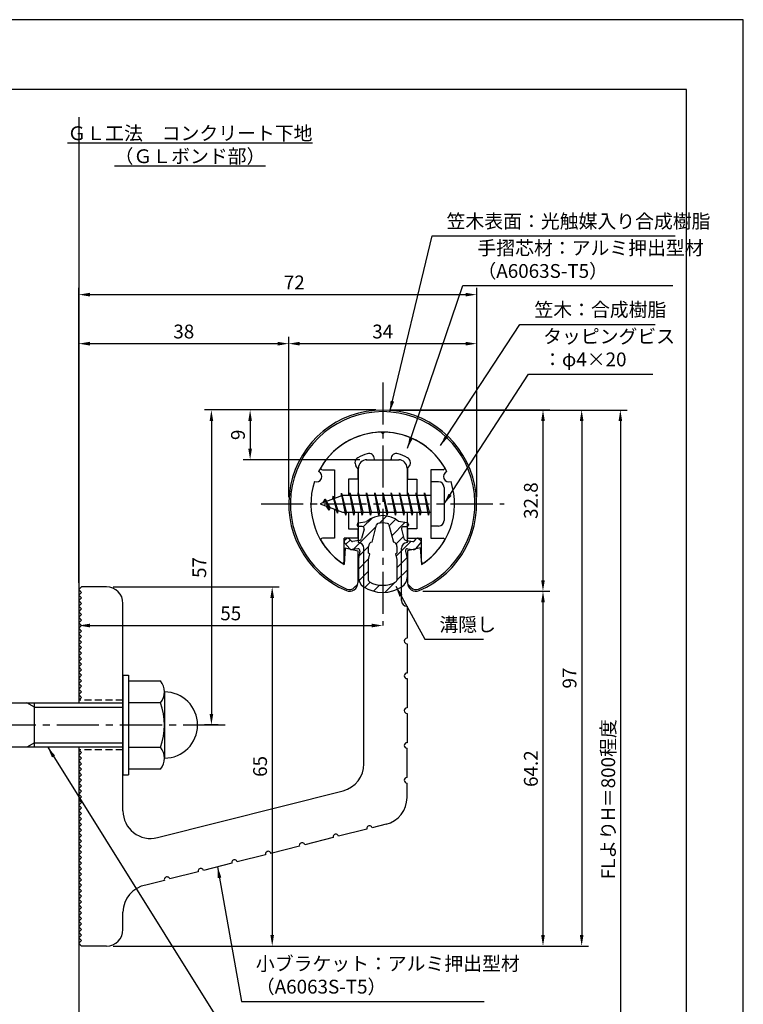
# Model space of a CAD drawing. Extents: x 0 to 210, y 0 to 297.
# Drawn here: x 79 to 210, y 119 to 297 of the extents above; entities that cross this region are included whole.
import ezdxf

# ---------------------------------------------------------------- set-up
doc = ezdxf.new("R2010")
doc.units = 0
doc.header["$LTSCALE"] = 0.4
doc.linetypes.add('CENTER2', pattern=[28.575, 19.05, -3.175, 3.175, -3.175])
doc.linetypes.add('HIDDEN2', pattern=[4.7625, 3.175, -1.5875])
doc.layers.get('DEFPOINTS').update_dxf_attribs({"linetype": 'CONTINUOUS'})
for name, color, linetype in [('BIS', 7, 'CONTINUOUS'), ('CENTER', 6, 'CENTER2'), ('DIMS', 1, 'CONTINUOUS'), ('GENKYO', 3, 'CONTINUOUS'), ('HATCH', 9, 'CONTINUOUS'), ('HIDDEN', 9, 'HIDDEN2'), ('MIZOKAKUSHI', 3, 'CONTINUOUS'), ('MODEL', 7, 'CONTINUOUS'), ('SHINZAI', 7, 'CONTINUOUS'), ('TEXT', 7, 'CONTINUOUS'), ('TITLE', 7, 'CONTINUOUS'), ('ZYUSHI', 7, 'CONTINUOUS'), ('ZYUSHI2', 9, 'CONTINUOUS')]:
    doc.layers.add(name, color=color, linetype=linetype)
doc.styles.add('DIMS', font='romans.shx', dxfattribs={"width": 0.75, "bigfont": 'bigfont.shx'})
doc.styles.get("Standard").update_dxf_attribs({"font": 'romans.shx', "bigfont": 'bigfont.shx'})
doc.dimstyles.new('DIMS', dxfattribs={"dimscale": 0, "dimtxt": 2.5, "dimasz": 2, "dimexe": 1.25, "dimexo": 1.25, "dimtad": 1, "dimtxsty": 'DIMS', "dimcen": 0, "dimclrt": 7, "dimazin": 3, "dimtfac": 1, "dimtmove": 0, "dimatfit": 3})
doc.dimstyles.new('DIMS2', dxfattribs={"dimscale": 2, "dimtxt": 2.5, "dimasz": 2, "dimexe": 1, "dimexo": 1, "dimtad": 1, "dimtxsty": 'DIMS', "dimcen": 0, "dimclrt": 7, "dimazin": 3, "dimtfac": 1, "dimtix": 1, "dimtmove": 0, "dimatfit": 3})

# ---------------------------------------------------------------- blocks, each defined once
blk = doc.blocks.new('*D2')
at = {"layer": 'DEFPOINTS', "color": 0}
for p in [(89.75, 193.88), (144.75, 187.38), (144.75, 187.38)]:
    blk.add_point(p, dxfattribs=at)
at = {"layer": 'DIMS', "color": 0}
for p, q in [((89.75, 192.63), (89.75, 186.13)), ((91.75, 187.38), (142.75, 187.38))]:
    blk.add_line(p, q, dxfattribs=at)
for points in [[(91.75, 187.71), (91.75, 187.04), (89.75, 187.38)], [(142.75, 187.71), (142.75, 187.04), (144.75, 187.38)]]:
    blk.add_solid(points, dxfattribs=at)
at = {"layer": 'DIMS', "color": 7, "insert": (117.25, 189.25), "char_height": 2.5, "attachment_point": 5, "style": 'DIMS'}
blk.add_mtext('55', dxfattribs=at)
blk = doc.blocks.new('*D3')
at = {"layer": 'DEFPOINTS', "color": 0}
for p in [(151.7, 226.37), (89.75, 87.5), (187.75, 87.5)]:
    blk.add_point(p, dxfattribs=at)
at = {"layer": 'DIMS', "color": 0}
for p, q in [((152.95, 226.37), (189, 226.37)), ((187.75, 224.37), (187.75, 87.5))]:
    blk.add_line(p, q, dxfattribs=at)
blk.add_solid([(187.42, 224.37), (188.08, 224.37), (187.75, 226.37)], dxfattribs=at)
at = {"layer": 'DIMS', "color": 7, "insert": (185.88, 155.94), "char_height": 2.5, "attachment_point": 5, "rotation": 90, "style": 'DIMS'}
blk.add_mtext('FLよりH＝800程度', dxfattribs=at)
blk = doc.blocks.new('_NONE')
blk = doc.blocks.new('*D4')
at = {"layer": 'DEFPOINTS', "color": 0}
for p in [(150.75, 193.58), (94.75, 129.38), (173.75, 129.38)]:
    blk.add_point(p, dxfattribs=at)
at = {"layer": 'DIMS', "color": 0}
for p, q in [((152, 193.58), (175, 193.58)), ((173.75, 191.58), (173.75, 131.38)), ((96, 129.38), (175, 129.38))]:
    blk.add_line(p, q, dxfattribs=at)
for points in [[(173.42, 191.58), (174.08, 191.58), (173.75, 193.58)], [(173.42, 131.38), (174.08, 131.38), (173.75, 129.38)]]:
    blk.add_solid(points, dxfattribs=at)
at = {"layer": 'DIMS', "color": 7, "insert": (171.88, 161.48), "char_height": 2.5, "attachment_point": 5, "rotation": 90, "style": 'DIMS'}
blk.add_mtext('64.2', dxfattribs=at)
blk = doc.blocks.new('*D5')
at = {"layer": 'DEFPOINTS', "color": 0}
for p in [(144.7, 226.37), (94.75, 129.38), (180.75, 129.38)]:
    blk.add_point(p, dxfattribs=at)
at = {"layer": 'DIMS', "color": 0}
for p, q in [((145.95, 226.37), (182, 226.37)), ((180.75, 224.37), (180.75, 131.38)), ((96, 129.38), (182, 129.38))]:
    blk.add_line(p, q, dxfattribs=at)
for points in [[(180.42, 224.37), (181.08, 224.37), (180.75, 226.37)], [(180.42, 131.38), (181.08, 131.38), (180.75, 129.38)]]:
    blk.add_solid(points, dxfattribs=at)
at = {"layer": 'DIMS', "color": 7, "insert": (178.88, 177.87), "char_height": 2.5, "attachment_point": 5, "rotation": 90, "style": 'DIMS'}
blk.add_mtext('97', dxfattribs=at)
blk = doc.blocks.new('*D6')
at = {"layer": 'DEFPOINTS', "color": 0}
for p in [(144.75, 226.38), (113.75, 169.38), (116.25, 169.38)]:
    blk.add_point(p, dxfattribs=at)
at = {"layer": 'DIMS', "color": 0}
for p, q in [((143.5, 226.38), (112.5, 226.38)), ((113.75, 224.38), (113.75, 171.38)), ((115, 169.38), (112.5, 169.38))]:
    blk.add_line(p, q, dxfattribs=at)
for points in [[(113.42, 224.38), (114.08, 224.38), (113.75, 226.38)], [(113.42, 171.38), (114.08, 171.38), (113.75, 169.38)]]:
    blk.add_solid(points, dxfattribs=at)
at = {"layer": 'DIMS', "color": 7, "insert": (111.88, 197.88), "char_height": 2.5, "attachment_point": 5, "rotation": 90, "style": 'DIMS'}
blk.add_mtext('57', dxfattribs=at)
blk = doc.blocks.new('*D7')
at = {"layer": 'DEFPOINTS', "color": 0}
for p in [(161.75, 238.38), (127.75, 209.38), (161.75, 209.38)]:
    blk.add_point(p, dxfattribs=at)
at = {"layer": 'DIMS', "color": 0}
for p, q in [((127.75, 210.63), (127.75, 239.63)), ((161.75, 210.63), (161.75, 239.63)), ((129.75, 238.38), (159.75, 238.38))]:
    blk.add_line(p, q, dxfattribs=at)
for points in [[(129.75, 238.71), (129.75, 238.04), (127.75, 238.38)], [(159.75, 238.71), (159.75, 238.04), (161.75, 238.38)]]:
    blk.add_solid(points, dxfattribs=at)
at = {"layer": 'DIMS', "color": 7, "insert": (144.75, 240.25), "char_height": 2.5, "attachment_point": 5, "style": 'DIMS'}
blk.add_mtext('34', dxfattribs=at)
blk = doc.blocks.new('*D8')
at = {"layer": 'DEFPOINTS', "color": 0}
for p in [(144.75, 226.38), (120.75, 217.38), (141.85, 217.38)]:
    blk.add_point(p, dxfattribs=at)
at = {"layer": 'DIMS', "color": 0}
for p, q in [((143.5, 226.38), (119.5, 226.38)), ((120.75, 224.38), (120.75, 219.38)), ((140.6, 217.38), (119.5, 217.38))]:
    blk.add_line(p, q, dxfattribs=at)
for points in [[(120.42, 224.38), (121.08, 224.38), (120.75, 226.38)], [(120.42, 219.38), (121.08, 219.38), (120.75, 217.38)]]:
    blk.add_solid(points, dxfattribs=at)
at = {"layer": 'DIMS', "color": 7, "insert": (118.88, 221.88), "char_height": 2.5, "attachment_point": 5, "rotation": 90, "style": 'DIMS'}
blk.add_mtext('9', dxfattribs=at)
blk = doc.blocks.new('*D9')
at = {"layer": 'DEFPOINTS', "color": 0}
for p in [(161.75, 247.25), (161.75, 209.38), (89.75, 193.88)]:
    blk.add_point(p, dxfattribs=at)
at = {"layer": 'DIMS', "color": 0}
for p, q in [((89.75, 195.13), (89.75, 248.5)), ((161.75, 210.63), (161.75, 248.5)), ((91.75, 247.25), (159.75, 247.25))]:
    blk.add_line(p, q, dxfattribs=at)
for points in [[(91.75, 247.58), (91.75, 246.92), (89.75, 247.25)], [(159.75, 247.58), (159.75, 246.92), (161.75, 247.25)]]:
    blk.add_solid(points, dxfattribs=at)
at = {"layer": 'DIMS', "color": 7, "insert": (128.75, 249.13), "char_height": 2.5, "attachment_point": 5, "style": 'DIMS'}
blk.add_mtext('72', dxfattribs=at)
blk = doc.blocks.new('*D10')
at = {"layer": 'DEFPOINTS', "color": 0}
for p in [(127.75, 238.38), (127.75, 209.38), (89.75, 193.88)]:
    blk.add_point(p, dxfattribs=at)
at = {"layer": 'DIMS', "color": 0}
for p, q in [((89.75, 195.13), (89.75, 239.63)), ((127.75, 210.63), (127.75, 239.63)), ((91.75, 238.38), (125.75, 238.38))]:
    blk.add_line(p, q, dxfattribs=at)
for points in [[(91.75, 238.71), (91.75, 238.04), (89.75, 238.38)], [(125.75, 238.71), (125.75, 238.04), (127.75, 238.38)]]:
    blk.add_solid(points, dxfattribs=at)
at = {"layer": 'DIMS', "color": 7, "insert": (108.75, 240.25), "char_height": 2.5, "attachment_point": 5, "style": 'DIMS'}
blk.add_mtext('38', dxfattribs=at)
blk = doc.blocks.new('*D11')
at = {"layer": 'DEFPOINTS', "color": 0}
for p in [(94.75, 194.38), (94.75, 129.38), (124.75, 129.38)]:
    blk.add_point(p, dxfattribs=at)
at = {"layer": 'DIMS', "color": 0}
for p, q in [((96, 194.38), (126, 194.38)), ((124.75, 192.38), (124.75, 131.38)), ((96, 129.38), (126, 129.38))]:
    blk.add_line(p, q, dxfattribs=at)
for points in [[(124.42, 192.38), (125.08, 192.38), (124.75, 194.38)], [(124.42, 131.38), (125.08, 131.38), (124.75, 129.38)]]:
    blk.add_solid(points, dxfattribs=at)
at = {"layer": 'DIMS', "color": 7, "insert": (122.88, 161.88), "char_height": 2.5, "attachment_point": 5, "rotation": 90, "style": 'DIMS'}
blk.add_mtext('65', dxfattribs=at)
blk = doc.blocks.new('*D12')
at = {"layer": 'DEFPOINTS', "color": 0}
for p in [(144.75, 226.38), (150.75, 193.58), (173.75, 193.58)]:
    blk.add_point(p, dxfattribs=at)
at = {"layer": 'DIMS', "color": 0}
for p, q in [((146, 226.38), (175, 226.38)), ((173.75, 224.38), (173.75, 195.58)), ((152, 193.58), (175, 193.58))]:
    blk.add_line(p, q, dxfattribs=at)
for points in [[(173.42, 224.38), (174.08, 224.38), (173.75, 226.38)], [(173.42, 195.58), (174.08, 195.58), (173.75, 193.58)]]:
    blk.add_solid(points, dxfattribs=at)
at = {"layer": 'DIMS', "color": 7, "insert": (171.88, 209.98), "char_height": 2.5, "attachment_point": 5, "rotation": 90, "style": 'DIMS'}
blk.add_mtext('32.8', dxfattribs=at)

msp = doc.modelspace()

# ---------------------------------------------------------------- hatches: boundary and pattern name
at = {"layer": 'HATCH'}
h = msp.add_hatch(dxfattribs=at)
h.set_pattern_fill('ANSI31', color=256, scale=0.5, style=0)
h.set_pattern_definition([(45, (54.8264, 80.6435), (-1.122532, 1.122532), [])])
h.paths.add_polyline_path([(148.127, 204.825, -0.4925144), (148.465, 205.265), (149.1, 205.265, 0.4733507), (149.394, 205.624, 0.4333183), (149.14, 205.98), (147.63, 206.182, 0.3746847), (141.87, 206.182), (140.36, 205.98, 0.4333183), (140.106, 205.624, 0.4733507), (140.4, 205.265), (141.035, 205.265, -0.4925144), (141.373, 204.825), (140.921, 203.126, -0.3005049), (140.51, 202.76), (139.28, 202.583, -0.2557485), (139.011, 202.683), (138.69, 203.054, 0.4142136), (138.197, 203.09), (137.894, 202.828, 0.4142136), (137.858, 202.335), (138.772, 201.277, 0.2557485), (139.222, 201.109), (140.241, 201.256, -0.522763), (140.634, 200.836), (140.35, 199.522), (140.35, 196.09, 0.2502717), (141.238, 194.428, 0.3037891), (148.262, 194.428, 0.2502717), (149.15, 196.09), (149.15, 199.522), (148.866, 200.836, -0.522763), (149.259, 201.256), (150.278, 201.109, 0.2557485), (150.728, 201.277), (151.642, 202.335, 0.4142136), (151.606, 202.828), (151.303, 203.09, 0.4142136), (150.81, 203.054), (150.489, 202.683, -0.2557485), (150.22, 202.583), (148.99, 202.76, -0.3005049), (148.579, 203.126)])
h.paths.add_polyline_path([(146.681, 202.48, -0.3583171), (147.325, 201.697), (147.325, 200.441), (147.079, 200.349), (147.3, 199.325), (147.3, 195.534, -0.2733859), (147.145, 195.271, -0.2571196), (142.355, 195.271, -0.2733859), (142.2, 195.534), (142.2, 199.325), (142.421, 200.349), (142.175, 200.441), (142.175, 201.697, -0.3583171), (142.819, 202.48), (143.653, 205.618, -0.2598174), (143.856, 205.828, -0.1481897), (145.644, 205.828, -0.2598261), (145.847, 205.618)], flags=16)

# ---------------------------------------------------------------- linework, layer by layer
at = {"layer": 'BIS'}
for p, q in [((153.45, 213.375), (153.45, 205.375)), ((154.85, 213.375), (153.45, 213.375)), ((155.85, 212.375), (155.85, 206.375)), ((137.45, 210.875), (133.45, 209.375)), ((135.8, 210.79), (135.623, 210.19)), ((136.55, 207.678), (135.8, 210.79)), ((135.8, 210.79), (136.036, 210.345)), ((135.8, 210.79), (136.648, 208.176)), ((137.274, 211.343), (137.16, 210.766)), ((138.05, 207.375), (137.274, 211.343)), ((137.274, 211.343), (138.144, 207.875)), ((137.3, 211.212), (137.438, 210.875)), ((153.45, 210.875), (137.45, 210.875)), ((138.8, 211.375), (138.706, 210.875)), ((139.55, 207.375), (138.8, 211.375)), ((138.8, 211.375), (139.644, 207.875)), ((138.8, 211.375), (138.988, 210.875)), ((140.3, 211.375), (140.206, 210.875)), ((141.05, 207.375), (140.3, 211.375)), ((140.3, 211.375), (140.488, 210.875)), ((140.3, 211.375), (141.144, 207.875)), ((141.8, 211.375), (141.706, 210.875)), ((142.55, 207.375), (141.8, 211.375)), ((141.8, 211.375), (141.988, 210.875)), ((141.8, 211.375), (142.644, 207.875)), ((143.3, 211.375), (143.206, 210.875)), ((143.3, 211.375), (143.488, 210.875)), ((143.3, 211.375), (144.144, 207.875)), ((144.05, 207.375), (143.3, 211.375)), ((144.8, 211.375), (144.706, 210.875)), ((145.55, 207.375), (144.8, 211.375)), ((144.8, 211.375), (144.988, 210.875)), ((144.8, 211.375), (145.644, 207.875)), ((146.3, 211.375), (146.206, 210.875)), ((147.05, 207.375), (146.3, 211.375)), ((146.3, 211.375), (146.488, 210.875)), ((146.3, 211.375), (147.144, 207.875)), ((147.8, 211.375), (147.706, 210.875)), ((148.55, 207.375), (147.8, 211.375)), ((147.8, 211.375), (147.988, 210.875)), ((147.8, 211.375), (148.644, 207.875)), ((149.3, 211.375), (149.206, 210.875)), ((150.05, 207.375), (149.3, 211.375)), ((149.3, 211.375), (149.488, 210.875)), ((149.3, 211.375), (150.144, 207.875)), ((150.8, 211.375), (150.706, 210.875)), ((150.8, 211.375), (151.644, 207.875)), ((151.55, 207.375), (150.8, 211.375)), ((150.8, 211.375), (150.988, 210.875)), ((152.3, 211.375), (152.206, 210.875)), ((153.05, 207.375), (152.3, 211.375)), ((152.3, 211.375), (152.488, 210.875)), ((152.3, 211.375), (153.144, 207.875)), ((133.45, 209.375), (137.45, 207.875)), ((134.3, 210.228), (133.875, 209.534)), ((134.3, 210.228), (134.653, 209.826)), ((135.05, 208.241), (134.3, 210.228)), ((134.3, 210.228), (135.191, 208.722)), ((135.05, 208.241), (134.58, 208.951)), ((135.191, 208.722), (135.05, 208.241)), ((136.267, 208.319), (136.55, 207.678)), ((136.648, 208.176), (136.55, 207.678)), ((137.45, 207.875), (153.45, 207.875)), ((137.863, 207.875), (138.05, 207.375)), ((138.144, 207.875), (138.05, 207.375)), ((139.363, 207.875), (139.55, 207.375)), ((139.644, 207.875), (139.55, 207.375)), ((140.863, 207.875), (141.05, 207.375)), ((141.144, 207.875), (141.05, 207.375)), ((142.363, 207.875), (142.55, 207.375)), ((142.644, 207.875), (142.55, 207.375)), ((143.863, 207.875), (144.05, 207.375)), ((144.144, 207.875), (144.05, 207.375)), ((145.363, 207.875), (145.55, 207.375)), ((145.644, 207.875), (145.55, 207.375)), ((146.863, 207.875), (147.05, 207.375)), ((147.144, 207.875), (147.05, 207.375)), ((148.363, 207.875), (148.55, 207.375)), ((148.644, 207.875), (148.55, 207.375)), ((149.863, 207.875), (150.05, 207.375)), ((150.144, 207.875), (150.05, 207.375)), ((151.363, 207.875), (151.55, 207.375)), ((151.644, 207.875), (151.55, 207.375)), ((152.863, 207.875), (153.05, 207.375)), ((153.144, 207.875), (153.05, 207.375)), ((154.85, 205.375), (153.45, 205.375)), ((97.75, 178.375), (98.75, 178.375)), ((97.75, 178.375), (97.75, 160.375)), ((98.75, 178.375), (98.75, 160.375)), ((98.75, 177.375), (104.564, 177.375)), ((105.25, 175.375), (105.25, 163.375)), ((51.1, 173.375), (97.75, 173.375)), ((81.75, 172.575), (80.364, 173.375)), ((81.75, 165.375), (81.75, 173.375)), ((104.564, 173.375), (98.75, 173.375)), ((81.75, 172.575), (97.75, 172.575)), ((81.75, 166.175), (80.364, 165.375)), ((81.75, 166.175), (97.75, 166.175)), ((97.75, 165.375), (51.1, 165.375)), ((98.75, 165.375), (104.564, 165.375)), ((97.75, 160.375), (98.75, 160.375)), ((104.564, 161.375), (98.75, 161.375))]:
    msp.add_line(p, q, dxfattribs=at)
for centre, radius, start, end in [((154.85, 212.375), 1, 0, 90), ((154.85, 206.375), 1, 270, 0), ((101.993, 175.375), 3.257, 322.12112, 37.87888), ((105.25, 169.375), 6, 270, 90), ((93.25, 169.375), 12, 340.52878, 19.47122), ((101.993, 163.375), 3.257, 322.12112, 37.87888)]:
    msp.add_arc(centre, radius, start, end, dxfattribs=at)
at = {"layer": 'CENTER'}
for p, q in [((144.75, 231.375), (144.75, 187.375)), ((122.75, 209.375), (166.75, 209.375)), ((116.25, 169.375), (31.75, 169.375))]:
    msp.add_line(p, q, dxfattribs=at)
at = {"layer": 'DEFPOINTS'}
msp.add_lwpolyline([(0, 0), (210, 0), (210, 297), (0, 297)], close=True, dxfattribs=at)
at = {"layer": 'GENKYO'}
for p, q in [((89.75, 279.375), (89.75, 173.375)), ((89.75, 165.375), (89.75, 72.5))]:
    msp.add_line(p, q, dxfattribs=at)
at = {"layer": 'HIDDEN'}
for p, q in [((97.75, 173.875), (89.75, 173.875)), ((97.75, 164.875), (89.75, 164.875))]:
    msp.add_line(p, q, dxfattribs=at)
at = {"layer": 'MIZOKAKUSHI'}
for p, q in [((140.1, 205.683), (140.1, 205.565)), ((140.36, 205.98), (141.87, 206.182)), ((141.035, 205.265), (140.4, 205.265)), ((142.819, 202.48), (143.653, 205.618)), ((145.847, 205.618), (146.681, 202.48)), ((149.14, 205.98), (147.63, 206.182)), ((148.465, 205.265), (149.1, 205.265)), ((149.4, 205.683), (149.4, 205.565)), ((141.373, 204.825), (140.921, 203.126)), ((148.127, 204.825), (148.579, 203.126)), ((138.772, 201.277), (137.858, 202.335)), ((138.197, 203.09), (137.894, 202.828)), ((139.011, 202.683), (138.69, 203.054)), ((140.51, 202.76), (139.28, 202.583)), ((142.175, 200.441), (142.175, 201.697)), ((147.325, 201.697), (147.325, 200.441)), ((148.99, 202.76), (150.22, 202.583)), ((150.489, 202.683), (150.81, 203.054)), ((150.728, 201.277), (151.642, 202.335)), ((151.303, 203.09), (151.606, 202.828)), ((140.241, 201.256), (139.222, 201.109)), ((140.634, 200.836), (140.35, 199.522)), ((142.421, 200.349), (142.175, 200.441)), ((142.2, 199.325), (142.421, 200.349)), ((147.325, 200.441), (147.079, 200.349)), ((147.079, 200.349), (147.3, 199.325)), ((148.866, 200.836), (149.15, 199.522)), ((149.259, 201.256), (150.278, 201.109)), ((140.35, 199.522), (140.35, 196.09)), ((142.2, 195.534), (142.2, 199.325)), ((147.3, 199.325), (147.3, 195.534)), ((149.15, 199.522), (149.15, 196.09))]:
    msp.add_line(p, q, dxfattribs=at)
for centre, radius, start, end in [((144.75, 202.878), 4.383, 48.91959, 131.08041), ((140.4, 205.683), 0.3, 97.61041, 180), ((140.4, 205.565), 0.3, 180, 270), ((141.035, 204.915), 0.35, 345.11637, 90), ((143.943, 205.541), 0.3, 106.85869, 165.11637), ((144.75, 202.878), 3.083, 73.14131, 106.85869), ((145.557, 205.541), 0.3, 14.88363, 73.14131), ((148.465, 204.915), 0.35, 90, 194.88363), ((149.1, 205.565), 0.3, 270, 360), ((149.1, 205.683), 0.3, 0, 82.38959), ((138.426, 202.825), 0.35, 40.83, 130.83), ((140.438, 203.255), 0.5, 278.21324, 345.11637), ((149.062, 203.255), 0.5, 194.88363, 261.78676), ((151.074, 202.825), 0.35, 49.17, 139.17), ((138.123, 202.563), 0.35, 130.83, 220.83), ((139.238, 202.879), 0.3, 220.83, 278.21324), ((142.973, 201.697), 0.798, 101.14613, 180), ((146.527, 201.697), 0.798, 0, 78.85387), ((150.262, 202.879), 0.3, 261.78676, 319.17), ((151.377, 202.563), 0.35, 319.17, 49.17), ((139.15, 201.604), 0.5, 220.83, 278.21324), ((140.291, 200.91), 0.35, 347.81762, 98.21324), ((149.209, 200.91), 0.35, 81.78676, 192.18238), ((150.35, 201.604), 0.5, 261.78676, 319.17), ((142.35, 196.09), 2, 180, 236.20358), ((147.15, 196.09), 2, 303.79642, 0), ((144.75, 199.675), 6.315, 236.20358, 303.79642), ((142.5, 195.534), 0.3, 180, 241.16095), ((144.75, 199.62), 4.965, 241.16095, 298.83905), ((147, 195.534), 0.3, 298.83905, 360)]:
    msp.add_arc(centre, radius, start, end, dxfattribs=at)
at = {"layer": 'MODEL'}
for p, q in [((141.75, 217.375), (147.75, 217.375)), ((140.35, 210.875), (140.35, 215.875)), ((149.15, 215.875), (149.15, 210.875)), ((140.35, 202.375), (140.35, 207.875)), ((149.15, 207.875), (149.15, 202.375)), ((141.35, 162.341), (141.35, 201.375)), ((148.15, 191.88), (148.15, 201.375)), ((89.75, 193.875), (90.25, 194.375)), ((94.75, 194.375), (90.25, 194.375)), ((90.25, 193.375), (89.75, 193.875)), ((89.75, 192.875), (90.25, 193.375)), ((90.25, 192.375), (89.75, 192.875)), ((89.75, 191.875), (90.25, 192.375)), ((90.25, 191.375), (89.75, 191.875)), ((89.75, 190.875), (90.25, 191.375)), ((90.25, 190.375), (89.75, 190.875)), ((97.75, 153.843), (97.75, 191.375)), ((149.15, 190.88), (149.15, 185.08)), ((89.75, 189.875), (90.25, 190.375)), ((90.25, 189.375), (89.75, 189.875)), ((89.75, 188.875), (90.25, 189.375)), ((90.25, 188.375), (89.75, 188.875)), ((89.75, 187.875), (90.25, 188.375)), ((90.25, 187.375), (89.75, 187.875)), ((89.75, 186.875), (90.25, 187.375)), ((90.25, 186.375), (89.75, 186.875)), ((89.75, 185.875), (90.25, 186.375)), ((90.25, 185.375), (89.75, 185.875)), ((89.75, 184.875), (90.25, 185.375)), ((90.25, 184.375), (89.75, 184.875)), ((89.75, 183.875), (90.25, 184.375)), ((90.25, 183.375), (89.75, 183.875)), ((149.15, 184.08), (149.15, 178.78)), ((89.75, 182.875), (90.25, 183.375)), ((90.25, 182.375), (89.75, 182.875)), ((89.75, 181.875), (90.25, 182.375)), ((90.25, 181.375), (89.75, 181.875)), ((89.75, 180.875), (90.25, 181.375)), ((90.25, 180.375), (89.75, 180.875)), ((89.75, 179.875), (90.25, 180.375)), ((90.25, 179.375), (89.75, 179.875)), ((89.75, 178.875), (90.25, 179.375)), ((90.25, 178.375), (89.75, 178.875)), ((89.75, 177.875), (90.25, 178.375)), ((90.25, 177.375), (89.75, 177.875)), ((89.75, 176.875), (90.25, 177.375)), ((90.25, 176.375), (89.75, 176.875)), ((149.15, 177.78), (149.15, 172.48)), ((89.75, 175.875), (90.25, 176.375)), ((90.25, 175.375), (89.75, 175.875)), ((89.75, 174.875), (90.25, 175.375)), ((90.25, 174.375), (89.75, 174.875)), ((89.75, 173.875), (90.25, 174.375)), ((149.15, 171.48), (149.15, 166.18)), ((90.25, 164.375), (89.75, 164.875)), ((89.75, 163.875), (90.25, 164.375)), ((149.15, 159.88), (149.15, 165.18)), ((90.25, 163.375), (89.75, 163.875)), ((89.75, 162.875), (90.25, 163.375)), ((90.25, 162.375), (89.75, 162.875)), ((89.75, 161.875), (90.25, 162.375)), ((90.25, 161.375), (89.75, 161.875)), ((89.75, 160.875), (90.25, 161.375)), ((90.25, 160.375), (89.75, 160.875)), ((89.75, 159.875), (90.25, 160.375)), ((90.25, 159.375), (89.75, 159.875)), ((89.75, 158.875), (90.25, 159.375)), ((90.25, 158.375), (89.75, 158.875)), ((149.15, 156.268), (149.15, 158.88)), ((89.75, 157.875), (90.25, 158.375)), ((90.25, 157.375), (89.75, 157.875)), ((89.75, 156.875), (90.25, 157.375)), ((90.25, 156.375), (89.75, 156.875)), ((103.976, 148.995), (137.576, 157.493)), ((89.75, 155.875), (90.25, 156.375)), ((90.25, 155.375), (89.75, 155.875)), ((89.75, 154.875), (90.25, 155.375)), ((90.25, 154.375), (89.75, 154.875)), ((89.75, 153.875), (90.25, 154.375)), ((90.25, 153.375), (89.75, 153.875)), ((89.75, 152.875), (90.25, 153.375)), ((90.25, 152.375), (89.75, 152.875)), ((89.75, 151.875), (90.25, 152.375)), ((90.25, 151.375), (89.75, 151.875)), ((89.75, 150.875), (90.25, 151.375)), ((90.25, 150.375), (89.75, 150.875)), ((89.75, 149.875), (90.25, 150.375)), ((90.25, 149.375), (89.75, 149.875)), ((141.879, 150.536), (136.741, 149.236)), ((145.376, 151.42), (142.848, 150.781)), ((89.75, 148.875), (90.25, 149.375)), ((90.25, 148.375), (89.75, 148.875)), ((89.75, 147.875), (90.25, 148.375)), ((135.771, 148.991), (130.633, 147.692)), ((90.25, 147.375), (89.75, 147.875)), ((89.75, 146.875), (90.25, 147.375)), ((90.25, 146.375), (89.75, 146.875)), ((89.75, 145.875), (90.25, 146.375)), ((129.664, 147.447), (124.525, 146.147)), ((90.25, 145.375), (89.75, 145.875)), ((89.75, 144.875), (90.25, 145.375)), ((90.25, 144.375), (89.75, 144.875)), ((89.75, 143.875), (90.25, 144.375)), ((117.448, 144.357), (112.31, 143.057)), ((123.556, 145.902), (118.418, 144.602)), ((90.25, 143.375), (89.75, 143.875)), ((89.75, 142.875), (90.25, 143.375)), ((90.25, 142.375), (89.75, 142.875)), ((111.341, 142.812), (106.202, 141.513)), ((89.75, 141.875), (90.25, 142.375)), ((90.25, 141.375), (89.75, 141.875)), ((89.75, 140.875), (90.25, 141.375)), ((90.25, 140.375), (89.75, 140.875)), ((105.233, 141.268), (101.894, 140.423)), ((89.75, 139.875), (90.25, 140.375)), ((90.25, 139.375), (89.75, 139.875)), ((89.75, 138.875), (90.25, 139.375)), ((90.25, 138.375), (89.75, 138.875)), ((89.75, 137.875), (90.25, 138.375)), ((90.25, 137.375), (89.75, 137.875)), ((89.75, 136.875), (90.25, 137.375)), ((90.25, 136.375), (89.75, 136.875)), ((89.75, 135.875), (90.25, 136.375)), ((90.25, 135.375), (89.75, 135.875)), ((97.75, 132.375), (97.75, 135.497)), ((89.75, 134.875), (90.25, 135.375)), ((90.25, 134.375), (89.75, 134.875)), ((89.75, 133.875), (90.25, 134.375)), ((90.25, 133.375), (89.75, 133.875)), ((89.75, 132.875), (90.25, 133.375)), ((90.25, 132.375), (89.75, 132.875)), ((89.75, 131.875), (90.25, 132.375)), ((90.25, 131.375), (89.75, 131.875)), ((89.75, 130.875), (90.25, 131.375)), ((90.25, 130.375), (89.75, 130.875)), ((89.75, 129.875), (90.25, 130.375)), ((90.25, 129.375), (89.75, 129.875)), ((94.75, 129.375), (90.25, 129.375))]:
    msp.add_line(p, q, dxfattribs=at)
for centre, radius, start, end in [((141.85, 215.875), 1.5, 90, 180), ((147.65, 215.875), 1.5, 0, 90), ((140.35, 201.375), 1, 0, 90), ((149.15, 201.375), 1, 90, 180), ((94.75, 191.375), 3, 0, 90), ((149.15, 191.88), 1, 180, 270), ((149.15, 184.58), 0.5, 90, 270), ((149.15, 178.28), 0.5, 90, 270), ((149.15, 171.98), 0.5, 90, 270), ((149.15, 165.68), 0.5, 90, 270), ((136.35, 162.341), 5, 284.19351, 360), ((149.15, 159.38), 0.5, 90, 270), ((144.15, 156.268), 5, 284.19351, 0), ((102.75, 153.843), 5, 180, 284.19351), ((142.364, 150.659), 0.5, 14.19351, 194.19351), ((130.148, 147.569), 0.5, 14.19351, 194.19351), ((136.256, 149.114), 0.5, 14.19351, 194.19351), ((124.041, 146.024), 0.5, 14.19351, 194.19351), ((117.933, 144.48), 0.5, 14.19351, 194.19351), ((111.825, 142.935), 0.5, 14.19351, 194.19351), ((105.718, 141.39), 0.5, 14.19351, 194.19351), ((102.75, 135.497), 5, 99.85803, 180), ((94.75, 132.375), 3, 270, 0)]:
    msp.add_arc(centre, radius, start, end, dxfattribs=at)
at = {"layer": 'SHINZAI'}
for p, q in [((144.75, 222.075), (144.453, 222.372)), ((144.75, 222.075), (145.047, 222.372)), ((143.25, 217.375), (143.25, 217.499)), ((143.25, 217.375), (146.25, 217.375)), ((146.25, 217.375), (146.25, 217.499)), ((140.25, 215.802), (139.908, 216.289)), ((140.25, 215.802), (140.25, 213.875)), ((149.25, 215.802), (149.592, 216.289)), ((149.25, 215.802), (149.25, 213.875)), ((133.84, 215.576), (136.05, 215.576)), ((136.05, 215.576), (136.05, 210.35)), ((138.55, 213.875), (138.55, 210.875)), ((140.25, 213.875), (138.55, 213.875)), ((149.25, 213.875), (150.95, 213.875)), ((150.95, 213.875), (150.95, 210.875)), ((153.45, 215.576), (153.45, 209.675)), ((155.66, 215.576), (153.45, 215.576)), ((153.45, 209.075), (153.45, 203.175)), ((136.05, 208.4), (136.05, 203.175)), ((138.55, 207.875), (138.55, 204.875)), ((150.95, 207.875), (150.95, 204.875)), ((136.05, 203.175), (133.841, 203.175)), ((140.25, 203.175), (137.75, 203.175)), ((137.75, 198.987), (137.75, 203.175)), ((138.55, 204.875), (140.25, 204.875)), ((140.25, 204.875), (140.25, 203.175)), ((149.25, 204.875), (149.25, 203.175)), ((150.95, 204.875), (149.25, 204.875)), ((149.25, 203.175), (151.75, 203.175)), ((151.75, 198.987), (151.75, 203.175)), ((153.45, 203.175), (155.659, 203.175))]:
    msp.add_line(p, q, dxfattribs=at)
for centre, radius, start, end in [((144.75, 209.375), 13, 91.30741, 149.21066), ((144.75, 209.375), 13, 30.78934, 88.69259), ((140.728, 216.863), 1, 118.24367, 215), ((144.75, 209.375), 9.5, 107.10464, 118.24367), ((142.25, 217.499), 1, 0, 107.10464), ((147.25, 217.499), 1, 72.89536, 180), ((144.75, 209.375), 9.5, 61.75633, 72.89536), ((148.772, 216.863), 1, 325, 61.75633), ((133.84, 215.876), 0.3, 149.21066, 270), ((155.66, 215.876), 0.3, 270, 30.78934), ((133.841, 202.874), 0.301, 90, 210.79024), ((155.659, 202.874), 0.301, 329.20976, 90), ((144.75, 209.375), 13, 210.79024, 234.89251), ((144.75, 209.375), 13, 305.10749, 329.20976), ((137.448, 198.987), 0.302, 234.89251, 0), ((152.052, 198.987), 0.302, 180, 305.10749)]:
    msp.add_arc(centre, radius, start, end, dxfattribs=at)
at = {"layer": 'TITLE'}
msp.add_lwpolyline([(20, 12.625), (199.75, 12.625), (199.75, 284.375), (20, 284.375)], close=True, dxfattribs=at)
at = {"layer": 'ZYUSHI'}
for p, q in [((137.95, 201.421), (137.75, 198.421)), ((137.95, 201.421), (140.25, 200.921)), ((151.55, 201.421), (149.25, 200.921)), ((151.55, 201.421), (151.75, 198.421)), ((140.25, 200.921), (140.25, 195.083)), ((149.25, 200.921), (149.25, 195.083))]:
    msp.add_line(p, q, dxfattribs=at)
for centre, radius, start, end in [((144.75, 209.375), 17, 292.77397, 247.22603), ((144.75, 209.375), 13, 26.90846, 153.09154), ((132.74, 214.35), 1, 249.70423, 65.29577), ((156.76, 214.35), 1, 114.70423, 290.29577), ((144.75, 209.375), 13, 161.90846, 237.42103), ((144.75, 209.375), 13, 302.57897, 18.09154), ((138.75, 195.083), 1.5, 247.22603, 0), ((150.75, 195.083), 1.5, 180, 292.77397)]:
    msp.add_arc(centre, radius, start, end, dxfattribs=at)
at = {"layer": 'ZYUSHI2'}
for p, q in [((139.599, 194.235), (140.235, 194.871)), ((149.901, 194.235), (149.265, 194.871))]:
    msp.add_line(p, q, dxfattribs=at)
for centre, radius, start, end in [((144.75, 209.375), 16.7, 292.77397, 247.22603), ((138.75, 195.083), 1.2, 247.22603, 315), ((150.75, 195.083), 1.2, 225, 292.77397)]:
    msp.add_arc(centre, radius, start, end, dxfattribs=at)

# ---------------------------------------------------------------- texts
at = {"layer": 'DIMS', "color": 7, "char_height": 2.5, "attachment_point": 7}
for s, insert in [('笠木表面：光触媒入り合成樹脂', (156.311, 258.5)), ('手摺芯材：アルミ押出型材\\P\u3000\u3000\u3000（A6063S-T5）', (161.888, 249.5)), ('\u3000\\P 笠木：合成樹脂', (172.197, 242.5)), ('タッピングビス\\P\u3000：φ4×20', (173.775, 233.5)), ('小ブラケット：アルミ押出型材\\P（A6063S-T5）', (121.795, 120))]:
    msp.add_mtext(s, dxfattribs=dict(at, insert=insert))
at = {"layer": 'DIMS', "color": 7, "insert": (155.011, 185.515), "char_height": 2.5, "width": 20.10852, "attachment_point": 7}
msp.add_mtext('溝隠し', dxfattribs=at)
at = {"layer": 'TEXT', "insert": (109.875, 274.375), "char_height": 2.5, "attachment_point": 5}
msp.add_mtext('{\\LＧＬ工法\u3000コンクリート下地\\P（ＧＬボンド部）}', dxfattribs=at)

# ---------------------------------------------------------------- dimensions: what is measured, and where the dimension line sits
at = {"layer": 'DIMS'}
dim = msp.add_linear_dim(base=(161.75, 247.25), p1=(89.75, 193.875), p2=(161.75, 209.375), dimstyle='DIMS', override={"dimscale": 1}, dxfattribs=at)
dim.commit()
dim.dimension.update_dxf_attribs({"geometry": '*D9', "text_midpoint": (128.75, 247.25), "dimtype": 160})
for base, p1, p2, override, picture, middle in [((127.75, 238.375), (89.75, 193.875), (127.75, 209.375), {"dimscale": 1}, '*D10', (108.75, 240.25)), ((161.75, 238.375), (127.75, 209.375), (161.75, 209.375), {"dimscale": 1, "dimtmove": 1}, '*D7', (144.75, 240.25)), ((144.75, 187.375), (89.75, 193.875), (144.75, 187.375), {"dimscale": 1}, '*D2', (117.25, 189.25))]:
    dim = msp.add_linear_dim(base=base, p1=p1, p2=p2, dimstyle='DIMS', override=override, dxfattribs=at)
    dim.commit()
    dim.dimension.update_dxf_attribs({"geometry": picture, "text_midpoint": middle})
dim = msp.add_linear_dim(base=(187.75, 87.5), p1=(151.701, 226.375), p2=(89.75, 87.5), angle=90, text='FLよりH＝800程度', dimstyle='DIMS', override={"dimscale": 1, "dimblk2": 'NONE', "dimsah": 1, "dimse2": 1}, dxfattribs=at)
dim.commit()
dim.dimension.update_dxf_attribs({"geometry": '*D3', "text_midpoint": (185.875, 155.937)})
for base, p1, p2, override, picture, middle in [((180.75, 129.375), (144.701, 226.375), (94.75, 129.375), {"dimscale": 1}, '*D5', (178.875, 177.875)), ((113.75, 169.375), (144.75, 226.375), (116.25, 169.375), {"dimscale": 1}, '*D6', (111.875, 197.875)), ((120.75, 217.375), (144.75, 226.375), (141.85, 217.375), {"dimscale": 1}, '*D8', (118.875, 221.875)), ((173.75, 193.583), (144.75, 226.375), (150.75, 193.583), {"dimscale": 1, "dimdec": 1}, '*D12', (171.875, 209.979)), ((124.75, 129.375), (94.75, 194.375), (94.75, 129.375), {"dimscale": 1, "dimtmove": 2}, '*D11', (122.875, 161.875)), ((173.75, 129.375), (150.75, 193.583), (94.75, 129.375), {"dimscale": 1, "dimdec": 1, "dimtmove": 1}, '*D4', (171.875, 161.479))]:
    dim = msp.add_linear_dim(base=base, p1=p1, p2=p2, angle=90, dimstyle='DIMS', override=override, dxfattribs=at)
    dim.commit()
    dim.dimension.update_dxf_attribs({"geometry": picture, "text_midpoint": middle})

# ---------------------------------------------------------------- leaders
at = {"layer": 'DIMS', "annotation_type": 0, "has_hookline": 1, "hookline_direction": 0}
for points, dimstyle, override, text_width in [([(146.021, 226.02), (153.686, 257.875), (155.686, 257.875)], 'DIMS2', {"dimscale": 1, "dimasz": 2}, 41.333), ([(149.243, 219.459), (159.263, 248.875), (161.263, 248.875)], 'DIMS2', {"dimscale": 1, "dimasz": 2}, 35.333), ([(155.21, 219.945), (169.572, 241.875), (171.572, 241.875)], 'DIMS2', {"dimscale": 1, "dimasz": 2}, 21.833), ([(155.85, 209.375), (171.15, 232.875), (173.15, 232.875)], 'DIMS2', {"dimscale": 1, "dimasz": 2}, 19.833), ([(147.102, 194.482), (152.386, 184.89), (154.386, 184.89)], 'DIMS', {"dimscale": 1}, 8), ([(84.122, 165.375), (119.17, 109.375), (121.17, 109.375)], 'DIMS', {"dimscale": 1}, 50.333), ([(114.879, 143.707), (119.17, 119.375), (121.17, 119.375)], 'DIMS', {"dimscale": 1}, 41.333)]:
    msp.add_leader(points, dimstyle=dimstyle, override=override, dxfattribs=dict(at, text_width=text_width))

doc.saveas('drawing.dxf')
